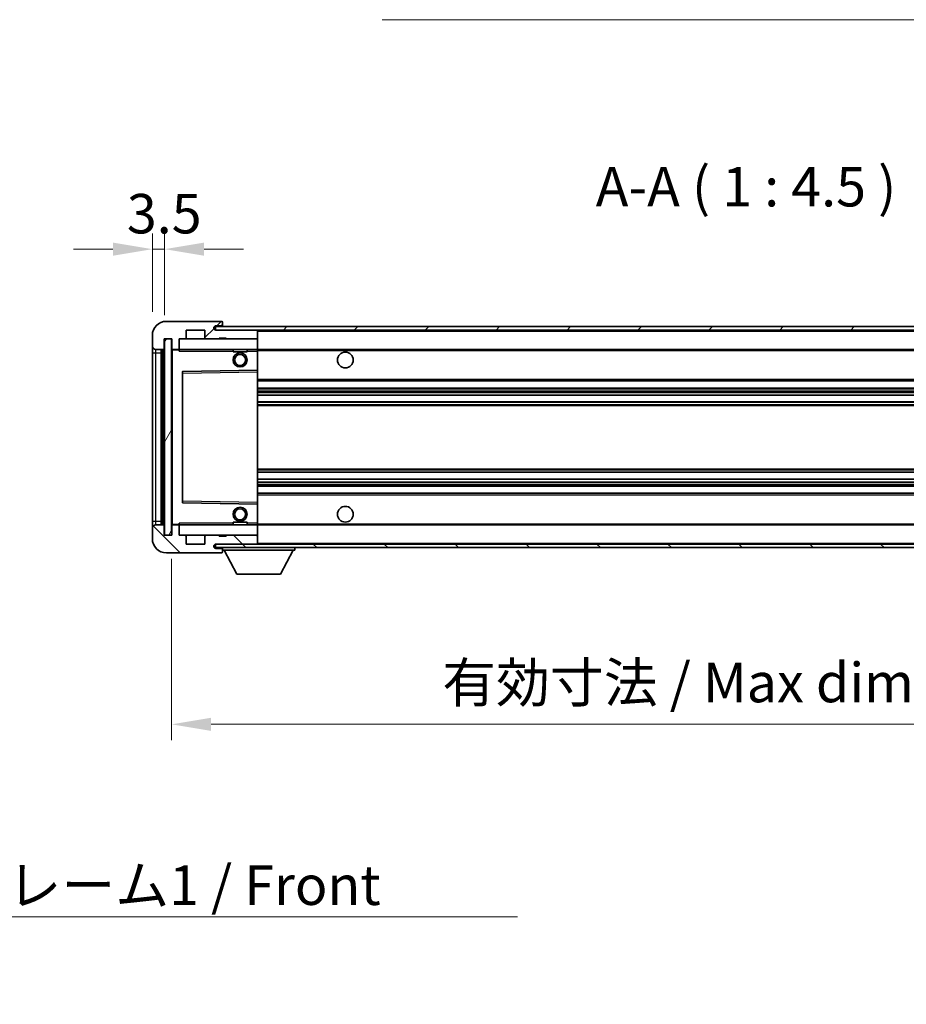
# Model space of a CAD drawing. Units: millimetres. Extents: x 5 to 10046, y 5 to 1270.
# Drawn here: x 2486 to 2738, y 763 to 1044 of the extents above; entities that cross this region are included whole.
import ezdxf

# ---------------------------------------------------------------- set-up
doc = ezdxf.new("R2010")
doc.units = ezdxf.units.MM
for name, color, linetype, lineweight in [('Dimension (ISO)', 7, 'Continuous', 18), ('Dimension (ISO) @ 1', 7, 'Continuous', 18), ('Symbol (ISO)', 7, 'Continuous', 18), ('Symbol (ISO) @ 1', 7, 'Continuous', 18), ('Visible (ISO)', 7, 'Continuous', 35), ('Visible Narrow (ISO)', 7, 'Continuous', 25)]:
    doc.layers.add(name, color=color, linetype=linetype, lineweight=lineweight)
doc.layers.add('Hatch (ISO)', color=1, linetype='Continuous', lineweight=18, true_color=0xff0000)
doc.styles.add('Note Text (TK)', font='MS PGothic.ttf')
doc.dimstyles.new('Default - Method 1b (TK)', dxfattribs={"dimscale": 4, "dimtxt": 2.5, "dimasz": 2.5, "dimexe": 1, "dimexo": 1.5, "dimgap": 1, "dimtad": 1, "dimtoh": 1, "dimrnd": 1e-08, "dimdsep": 46, "dimtxsty": 'Note Text (TK)', "dimcen": 0.09, "dimdle": 5, "dimclrd": 100, "dimclre": 100, "dimclrt": 7, "dimadec": 1, "dimazin": 1, "dimtfac": 1, "dimtmove": 0, "dimatfit": 3, "dimfxl": 0, "dimtolj": 1, "dimlwd": -1, "dimlwe": -1, "dimarcsym": 0})
doc.dimstyles.new('Default - Method 1b (TK)$7', dxfattribs={"dimscale": 4, "dimtxt": 2.5, "dimasz": 2.5, "dimexe": 1, "dimexo": 1.5, "dimgap": 1, "dimtad": 1, "dimtoh": 1, "dimrnd": 1e-08, "dimdsep": 46, "dimtxsty": 'Note Text (TK)', "dimcen": 0.09, "dimdle": 5, "dimclrd": 256, "dimclre": 100, "dimclrt": 7, "dimadec": 1, "dimazin": 1, "dimtfac": 1, "dimtmove": 0, "dimatfit": 3, "dimfxl": 0, "dimtolj": 1, "dimlwd": -1, "dimlwe": -1, "dimarcsym": 0})
pattern_1 = [(45, (1514.131, -30.826), (-10.10279, 10.10279), [])]
pattern_2 = [(135.0002, (1514.131, -30.826), (-10.10275, -10.10283), [])]

# ---------------------------------------------------------------- blocks, each defined once
blk = doc.blocks.new('*D118')
at = {"layer": 'Defpoints', "color": 0, "transparency": 16777216}
for p in [(2528.92, 896.69), (2853.92, 896.79), (2853.92, 842.79)]:
    blk.add_point(p, dxfattribs=at)
at = {"layer": 'Dimension (ISO)', "color": 100, "transparency": 16777216}
for p, q in [((2853.92, 890.04), (2853.92, 838.29)), ((2528.92, 889.94), (2528.92, 838.29)), ((2540.17, 842.79), (2842.67, 842.79))]:
    blk.add_line(p, q, dxfattribs=at)
for points in [[(2540.17, 844.66), (2540.17, 840.91), (2528.92, 842.79)], [(2842.67, 844.66), (2842.67, 840.91), (2853.92, 842.79)]]:
    blk.add_solid(points, dxfattribs=at)
at = {"layer": 'Dimension (ISO)', "color": 7, "transparency": 16777216, "insert": (2606.02, 854.7), "char_height": 11.25, "attachment_point": 4, "style": 'Note Text (TK)'}
blk.add_mtext('\\A1;\\fＭＳ Ｐゴシック|b0|i0;\\H11.2500;有効寸法 / Max dim. 325', dxfattribs=at)
blk = doc.blocks.new('*D121')
at = {"layer": 'Defpoints', "color": 0, "transparency": 16777216}
for p in [(2526.92, 978.27), (2523.42, 953.69), (2526.92, 952.69)]:
    blk.add_point(p, dxfattribs=at)
at = {"layer": 'Dimension (ISO)', "color": 100, "transparency": 16777216}
for p, q in [((2523.42, 960.44), (2523.42, 982.77)), ((2526.92, 959.44), (2526.92, 982.77)), ((2512.17, 978.27), (2500.92, 978.27)), ((2523.42, 978.27), (2526.92, 978.27)), ((2538.17, 978.27), (2549.42, 978.27))]:
    blk.add_line(p, q, dxfattribs=at)
for points in [[(2512.17, 980.14), (2512.17, 976.39), (2523.42, 978.27)], [(2538.17, 980.14), (2538.17, 976.39), (2526.92, 978.27)]]:
    blk.add_solid(points, dxfattribs=at)
at = {"layer": 'Dimension (ISO)', "color": 7, "transparency": 16777216, "insert": (2516.15, 988.39), "char_height": 11.25, "attachment_point": 4, "style": 'Note Text (TK)'}
blk.add_mtext('\\A1;3.5', dxfattribs=at)

msp = doc.modelspace()

# ---------------------------------------------------------------- hatches: boundary and pattern name
at = {"layer": 'Hatch (ISO)'}
h = msp.add_hatch(dxfattribs=at)
h.set_pattern_fill('ANSI31', color=256, scale=114.3, style=0)
h.set_pattern_definition(pattern_1)
edge = h.paths.add_edge_path()
edge.add_ellipse((2530.7167, 949.9851), major_axis=(0, -0.3), ratio=1, start_angle=0, end_angle=90)
edge.add_line((2531.0167, 949.9851), (2531.0167, 952.6851))
edge.add_line((2531.0167, 952.6851), (2532.7167, 952.6851))
edge.add_ellipse((2532.7167, 952.9851), major_axis=(0, -0.3), ratio=1, start_angle=0, end_angle=90)
edge.add_line((2533.0167, 952.9851), (2533.0167, 955.1851))
edge.add_line((2533.0167, 955.1851), (2538.4167, 955.1851))
edge.add_line((2538.4167, 955.1851), (2538.4167, 952.9851))
edge.add_ellipse((2538.7167, 952.9851), major_axis=(-0.3, 0), ratio=1, start_angle=0, end_angle=90)
edge.add_line((2538.7167, 952.6851), (2542.4167, 952.6851))
edge.add_line((2542.4167, 952.6851), (2542.4167, 952.8851))
edge.add_line((2542.4167, 952.8851), (2544.4167, 952.8851))
edge.add_line((2544.4167, 952.8851), (2544.4167, 952.6851))
edge.add_line((2544.4167, 952.6851), (2553.1167, 952.6851))
edge.add_ellipse((2553.1167, 952.9851), major_axis=(0, -0.3), ratio=1, start_angle=0, end_angle=90)
edge.add_line((2553.4167, 952.9851), (2553.4167, 954.8851))
edge.add_ellipse((2553.1167, 954.8851), major_axis=(0.3, 0), ratio=1, start_angle=0, end_angle=90)
edge.add_line((2553.1167, 955.1851), (2541.5417, 955.1851))
edge.add_ellipse((2541.5417, 955.8101), major_axis=(0, -0.625), ratio=1, start_angle=348.463041, end_angle=360, ccw=False)
edge.add_ellipse((2541.5417, 955.8101), major_axis=(-0.125, -0.6124), ratio=1, start_angle=191.536959, end_angle=360, ccw=False)
edge.add_line((2541.5417, 956.4351), (2542.9167, 956.4351))
edge.add_ellipse((2542.9167, 956.9351), major_axis=(0, -0.5), ratio=1, start_angle=0, end_angle=90)
edge.add_line((2543.4167, 956.9351), (2543.4167, 957.3851))
edge.add_ellipse((2543.1167, 957.3851), major_axis=(0.3, 0), ratio=1, start_angle=0, end_angle=90)
edge.add_line((2543.1167, 957.6851), (2527.4167, 957.6851))
edge.add_ellipse((2527.4167, 953.6851), major_axis=(0, 4), ratio=1, start_angle=0, end_angle=90)
edge.add_line((2523.4167, 953.6851), (2523.4167, 950.6851))
edge.add_ellipse((2524.4167, 950.6851), major_axis=(-1, 0), ratio=1, start_angle=0, end_angle=90)
edge.add_line((2524.4167, 949.6851), (2526.5167, 949.6851))
edge.add_ellipse((2526.5167, 949.9851), major_axis=(0, -0.3), ratio=1, start_angle=0, end_angle=90)
edge.add_line((2526.8167, 949.9851), (2526.8167, 952.6851))
edge.add_line((2526.8167, 952.6851), (2526.9167, 952.6851))
edge.add_line((2526.9167, 952.6851), (2528.9167, 952.6851))
edge.add_line((2528.9167, 952.6851), (2529.0167, 952.6851))
edge.add_line((2529.0167, 952.6851), (2529.0167, 949.9851))
edge.add_ellipse((2529.3167, 949.9851), major_axis=(-0.3, 0), ratio=1, start_angle=0, end_angle=90)
edge.add_line((2529.3167, 949.6851), (2530.7167, 949.6851))
h = msp.add_hatch(dxfattribs=at)
h.set_pattern_fill('ANSI31', color=256, scale=114.3, style=0)
h.set_pattern_definition(pattern_1)
edge = h.paths.add_edge_path()
edge.add_line((2860.9167, 950.4351), (2855.9167, 950.4351))
edge.add_line((2855.9167, 950.4351), (2855.9167, 949.4351))
edge.add_line((2855.9167, 949.4351), (2860.9167, 949.4351))
edge.add_ellipse((2860.9167, 950.9351), major_axis=(0, -1.5), ratio=1, start_angle=0, end_angle=90)
edge.add_line((2862.4167, 950.9351), (2862.4167, 954.6851))
edge.add_ellipse((2860.9167, 954.6851), major_axis=(1.5, 0), ratio=1, start_angle=0, end_angle=90)
edge.add_line((2860.9167, 956.1851), (2541.4167, 956.1851))
edge.add_line((2541.4167, 956.1851), (2541.4167, 955.1977))
edge.add_line((2541.4167, 955.1977), (2541.4167, 955.1851))
edge.add_line((2541.4167, 955.1851), (2541.5417, 955.1851))
edge.add_line((2541.5417, 955.1851), (2553.1167, 955.1851))
edge.add_line((2553.1167, 955.1851), (2841.4167, 955.1851))
edge.add_line((2841.4167, 955.1851), (2847.3167, 955.1851))
edge.add_line((2847.3167, 955.1851), (2853.8167, 955.1851))
edge.add_line((2853.8167, 955.1851), (2860.4167, 955.1851))
edge.add_line((2860.4167, 955.1851), (2860.9167, 955.1851))
edge.add_ellipse((2860.9167, 954.6851), major_axis=(0, 0.5), ratio=1, start_angle=270, end_angle=360, ccw=False)
edge.add_line((2861.4167, 954.6851), (2861.4167, 950.9351))
edge.add_ellipse((2860.9167, 950.9351), major_axis=(0.5, 0), ratio=1, start_angle=270, end_angle=360, ccw=False)
h = msp.add_hatch(dxfattribs=at)
h.set_pattern_fill('ANSI31', color=256, scale=114.3, angle=14.999978, style=0)
h.set_pattern_definition([(60, (1514.131, -30.826), (-12.37334, 7.14375), [])])
h.paths.add_polyline_path([(2528.9167, 952.6851), (2526.9167, 952.6851), (2526.9167, 896.6851), (2528.9167, 896.6851)])
h = msp.add_hatch(dxfattribs=at)
h.set_pattern_fill('ANSI31', color=256, scale=114.3, angle=90.00021, style=0)
h.set_pattern_definition(pattern_2)
edge = h.paths.add_edge_path()
edge.add_ellipse((2530.7167, 899.3851), major_axis=(0.3, 0), ratio=1, start_angle=0, end_angle=90)
edge.add_line((2530.7167, 899.6851), (2529.3167, 899.6851))
edge.add_ellipse((2529.3167, 899.3851), major_axis=(0, 0.3), ratio=1, start_angle=0, end_angle=90)
edge.add_line((2529.0167, 899.3851), (2529.0167, 896.6851))
edge.add_line((2529.0167, 896.6851), (2528.9167, 896.6851))
edge.add_line((2528.9167, 896.6851), (2526.9167, 896.6851))
edge.add_line((2526.9167, 896.6851), (2526.8167, 896.6851))
edge.add_line((2526.8167, 896.6851), (2526.8167, 899.3851))
edge.add_ellipse((2526.5167, 899.3851), major_axis=(0.3, 0), ratio=1, start_angle=0, end_angle=90)
edge.add_line((2526.5167, 899.6851), (2524.4167, 899.6851))
edge.add_ellipse((2524.4167, 898.6851), major_axis=(0, 1), ratio=1, start_angle=0, end_angle=90)
edge.add_line((2523.4167, 898.6851), (2523.4167, 895.6851))
edge.add_ellipse((2527.4167, 895.6851), major_axis=(-4, 0), ratio=1, start_angle=0, end_angle=90)
edge.add_line((2527.4167, 891.6851), (2543.1167, 891.6851))
edge.add_ellipse((2543.1167, 891.9851), major_axis=(0, -0.3), ratio=1, start_angle=0, end_angle=90)
edge.add_line((2543.4167, 891.9851), (2543.4167, 892.4351))
edge.add_ellipse((2542.9167, 892.4351), major_axis=(0.5, 0), ratio=1, start_angle=0, end_angle=90)
edge.add_line((2542.9167, 892.9351), (2541.5417, 892.9351))
edge.add_ellipse((2541.5417, 893.5601), major_axis=(0, -0.625), ratio=1, start_angle=191.536959, end_angle=360, ccw=False)
edge.add_ellipse((2541.5417, 893.5601), major_axis=(-0.125, 0.6124), ratio=1, start_angle=348.463041, end_angle=360, ccw=False)
edge.add_line((2541.5417, 894.1851), (2553.1167, 894.1851))
edge.add_ellipse((2553.1167, 894.4851), major_axis=(0, -0.3), ratio=1, start_angle=0, end_angle=90)
edge.add_line((2553.4167, 894.4851), (2553.4167, 896.3851))
edge.add_ellipse((2553.1167, 896.3851), major_axis=(0.3, 0), ratio=1, start_angle=0, end_angle=90)
edge.add_line((2553.1167, 896.6851), (2544.4167, 896.6851))
edge.add_line((2544.4167, 896.6851), (2544.4167, 896.4851))
edge.add_line((2544.4167, 896.4851), (2542.4167, 896.4851))
edge.add_line((2542.4167, 896.4851), (2542.4167, 896.6851))
edge.add_line((2542.4167, 896.6851), (2538.7167, 896.6851))
edge.add_ellipse((2538.7167, 896.3851), major_axis=(0, 0.3), ratio=1, start_angle=0, end_angle=90)
edge.add_line((2538.4167, 896.3851), (2538.4167, 894.1851))
edge.add_line((2538.4167, 894.1851), (2533.0167, 894.1851))
edge.add_line((2533.0167, 894.1851), (2533.0167, 896.3851))
edge.add_ellipse((2532.7167, 896.3851), major_axis=(0.3, 0), ratio=1, start_angle=0, end_angle=90)
edge.add_line((2532.7167, 896.6851), (2531.0167, 896.6851))
edge.add_line((2531.0167, 896.6851), (2531.0167, 899.3851))
h = msp.add_hatch(dxfattribs=at)
h.set_pattern_fill('ANSI31', color=256, scale=114.3, angle=90.00021, style=0)
h.set_pattern_definition(pattern_2)
edge = h.paths.add_edge_path()
edge.add_line((2855.9167, 898.9351), (2860.9167, 898.9351))
edge.add_ellipse((2860.9167, 898.4351), major_axis=(0, 0.5), ratio=1, start_angle=270, end_angle=360, ccw=False)
edge.add_line((2861.4167, 898.4351), (2861.4167, 894.6851))
edge.add_ellipse((2860.9167, 894.6851), major_axis=(0.5, 0), ratio=1, start_angle=270, end_angle=360, ccw=False)
edge.add_line((2860.9167, 894.1851), (2860.4167, 894.1851))
edge.add_line((2860.4167, 894.1851), (2853.8167, 894.1851))
edge.add_line((2853.8167, 894.1851), (2847.3167, 894.1851))
edge.add_line((2847.3167, 894.1851), (2841.4167, 894.1851))
edge.add_line((2841.4167, 894.1851), (2553.1167, 894.1851))
edge.add_line((2553.1167, 894.1851), (2541.5417, 894.1851))
edge.add_line((2541.5417, 894.1851), (2541.4167, 894.1851))
edge.add_line((2541.4167, 894.1851), (2541.4167, 894.1725))
edge.add_line((2541.4167, 894.1725), (2541.4167, 893.1851))
edge.add_line((2541.4167, 893.1851), (2860.9167, 893.1851))
edge.add_ellipse((2860.9167, 894.6851), major_axis=(0, -1.5), ratio=1, start_angle=0, end_angle=90)
edge.add_line((2862.4167, 894.6851), (2862.4167, 898.4351))
edge.add_ellipse((2860.9167, 898.4351), major_axis=(1.5, 0), ratio=1, start_angle=0, end_angle=90)
edge.add_line((2860.9167, 899.9351), (2855.9167, 899.9351))
edge.add_line((2855.9167, 899.9351), (2855.9167, 898.9351))

# ---------------------------------------------------------------- linework, layer by layer
at = {"layer": 'Visible (ISO)'}
for p, q in [((2543.1167, 957.6851), (2527.4167, 957.6851)), ((2543.1167, 957.6851), (2543.1667, 957.6851)), ((2543.4167, 957.4351), (2543.4167, 957.3851)), ((2543.4167, 956.9351), (2543.4167, 957.3851)), ((2533.0167, 952.9851), (2533.0167, 955.1851)), ((2533.0167, 955.1851), (2538.4167, 955.1851)), ((2538.4167, 955.1851), (2538.4167, 952.9851)), ((2860.9167, 956.1851), (2541.4167, 956.1851)), ((2541.4167, 956.1851), (2541.4167, 955.1851)), ((2541.4167, 955.1851), (2860.9167, 955.1851)), ((2541.5417, 956.4351), (2542.9167, 956.4351)), ((2553.1167, 955.1851), (2541.5417, 955.1851)), ((2542.9167, 956.4351), (2543.4167, 956.4351)), ((2543.4167, 956.4351), (2543.4167, 956.9351)), ((2543.4167, 956.4351), (2543.4167, 956.1851)), ((2553.4167, 955.1851), (2553.4167, 954.8851)), ((2553.4167, 952.9851), (2553.4167, 954.8851)), ((2523.4167, 953.6851), (2523.4167, 950.6851)), ((2526.8167, 949.9851), (2526.8167, 952.6851)), ((2526.8167, 952.6851), (2529.0167, 952.6851)), ((2528.9167, 952.6851), (2526.9167, 952.6851)), ((2526.9167, 952.6851), (2526.9167, 896.6851)), ((2528.9167, 896.6851), (2528.9167, 952.6851)), ((2529.0167, 952.6851), (2529.0167, 949.9851)), ((2531.0167, 949.9851), (2531.0167, 952.6851)), ((2531.0167, 952.6851), (2532.7167, 952.6851)), ((2532.7167, 952.6851), (2538.7167, 952.6851)), ((2538.7167, 952.6851), (2542.4167, 952.6851)), ((2542.4167, 952.6851), (2542.4167, 952.8851)), ((2542.4167, 952.8851), (2544.4167, 952.8851)), ((2542.4167, 952.6851), (2544.4167, 952.6851)), ((2544.4167, 952.8851), (2544.4167, 952.6851)), ((2544.4167, 952.6851), (2553.1167, 952.6851)), ((2553.1167, 952.6851), (2553.4167, 952.6851)), ((2553.4167, 952.9851), (2553.4167, 952.6851)), ((2553.4167, 952.6851), (2553.4167, 949.6851)), ((2523.4167, 950.6851), (2523.4167, 948.6851)), ((2524.4167, 949.6851), (2526.5167, 949.6851)), ((2525.9167, 899.6851), (2525.9167, 949.6851)), ((2526.2167, 949.6851), (2526.2167, 899.6851)), ((2529.0167, 949.5851), (2529.0167, 899.7851)), ((2529.3167, 949.6851), (2529.1167, 949.6851)), ((2529.3167, 949.6851), (2530.7167, 949.6851)), ((2531.0167, 949.6851), (2530.7167, 949.6851)), ((2531.0167, 949.6851), (2531.0167, 949.9851)), ((2531.0167, 949.6851), (2531.0167, 949.1851)), ((2553.4167, 949.6851), (2531.0167, 949.6851)), ((2546.4167, 949.6851), (2546.4167, 948.9851)), ((2550.4167, 948.9851), (2546.4167, 948.9851)), ((2550.4167, 949.6851), (2550.4167, 948.9851)), ((2553.4167, 949.1851), (2553.4167, 949.6851)), ((2553.4167, 949.6851), (2841.4167, 949.6851)), ((2553.4167, 949.1851), (2553.4167, 943.7851)), ((2523.4167, 948.6851), (2523.4167, 900.6851)), ((2532.0167, 943.3367), (2532.0167, 906.0335)), ((2553.4167, 943.7851), (2532.115, 943.4367)), ((2553.4167, 943.285), (2553.4167, 943.7851)), ((2553.4167, 943.285), (2553.4167, 906.0851)), ((2553.4167, 940.6851), (2853.9167, 940.6851)), ((2553.4167, 938.6851), (2853.9167, 938.6851)), ((2553.4167, 936.6398), (2853.9167, 936.6398)), ((2553.4167, 934.7302), (2853.9167, 934.7302)), ((2553.4167, 914.6399), (2853.9167, 914.6399)), ((2553.4167, 912.7304), (2853.9167, 912.7304)), ((2553.4167, 910.6851), (2853.9167, 910.6851)), ((2553.4167, 908.6851), (2853.9167, 908.6851)), ((2532.115, 905.9335), (2553.4167, 905.5851)), ((2553.4167, 905.5851), (2553.4167, 906.0851)), ((2553.4167, 905.5851), (2553.4167, 900.1851)), ((2523.4167, 900.6851), (2523.4167, 898.6851)), ((2523.4167, 898.6851), (2523.4167, 895.6851)), ((2526.5167, 899.6851), (2524.4167, 899.6851)), ((2526.8167, 896.6851), (2526.8167, 899.3851)), ((2529.0167, 899.3851), (2529.0167, 896.6851)), ((2529.1167, 899.6851), (2529.3167, 899.6851)), ((2530.7167, 899.6851), (2529.3167, 899.6851)), ((2530.7167, 899.6851), (2531.0167, 899.6851)), ((2531.0167, 900.1851), (2531.0167, 899.6851)), ((2531.0167, 899.6851), (2553.4167, 899.6851)), ((2531.0167, 899.3851), (2531.0167, 899.6851)), ((2531.0167, 896.6851), (2531.0167, 899.3851)), ((2546.4167, 900.3851), (2550.4167, 900.3851)), ((2546.4167, 899.6851), (2546.4167, 900.3851)), ((2550.4167, 899.6851), (2550.4167, 900.3851)), ((2553.4167, 899.6851), (2553.4167, 900.1851)), ((2553.4167, 899.6851), (2553.4167, 896.6851)), ((2553.4167, 899.6851), (2841.4167, 899.6851)), ((2529.0167, 896.6851), (2526.8167, 896.6851)), ((2526.9167, 896.6851), (2528.9167, 896.6851)), ((2532.7167, 896.6851), (2531.0167, 896.6851)), ((2538.7167, 896.6851), (2532.7167, 896.6851)), ((2533.0167, 894.1851), (2533.0167, 896.3851)), ((2538.4167, 896.3851), (2538.4167, 894.1851)), ((2542.4167, 896.6851), (2538.7167, 896.6851)), ((2542.4167, 896.4851), (2542.4167, 896.6851)), ((2544.4167, 896.6851), (2542.4167, 896.6851)), ((2544.4167, 896.4851), (2542.4167, 896.4851)), ((2553.1167, 896.6851), (2544.4167, 896.6851)), ((2544.4167, 896.6851), (2544.4167, 896.4851)), ((2553.4167, 896.6851), (2553.1167, 896.6851)), ((2553.4167, 896.6851), (2553.4167, 896.3851)), ((2553.4167, 894.4851), (2553.4167, 896.3851)), ((2538.4167, 894.1851), (2533.0167, 894.1851)), ((2860.9167, 894.1851), (2541.4167, 894.1851)), ((2541.4167, 894.1851), (2541.4167, 893.1851)), ((2541.4167, 893.1851), (2860.9167, 893.1851)), ((2541.5417, 894.1851), (2553.1167, 894.1851)), ((2542.9167, 892.9351), (2541.5417, 892.9351)), ((2543.4167, 892.9351), (2542.9167, 892.9351)), ((2543.4167, 893.1851), (2543.4167, 892.4851)), ((2553.4167, 894.4851), (2553.4167, 894.1851)), ((2564.0167, 893.1851), (2564.0167, 892.4851)), ((2527.4167, 891.6851), (2543.1167, 891.6851)), ((2543.1667, 891.6851), (2543.1167, 891.6851)), ((2543.4167, 892.4351), (2543.4167, 892.4851)), ((2543.4167, 892.4851), (2564.0167, 892.4851)), ((2543.4167, 891.9851), (2543.4167, 892.4351)), ((2543.4167, 891.9851), (2543.4167, 891.9351)), ((2547.4667, 885.5851), (2543.9167, 892.4851)), ((2559.9667, 885.5851), (2563.5167, 892.4851)), ((2547.4667, 885.5851), (2559.9667, 885.5851))]:
    msp.add_line(p, q, dxfattribs=at)
for centre, radius in [((2578.4167, 946.6851), 2.25), ((2548.4167, 946.6851), 2), ((2548.4167, 946.6851), 1.5706), ((2548.4167, 902.6851), 2), ((2548.4167, 902.6851), 1.5706), ((2578.4167, 902.6851), 2.25)]:
    msp.add_circle(centre, radius, dxfattribs=at)
for centre, radius, start, end in [((2527.4167, 953.6851), 4, 90, 180), ((2543.1167, 957.3851), 0.3, 0, 90), ((2543.1667, 957.4351), 0.25, 0, 90), ((2541.5417, 955.8101), 0.625, 90, 270), ((2542.9167, 956.9351), 0.5, 270, 0), ((2553.1167, 954.8851), 0.3, 0, 90), ((2532.7167, 952.9851), 0.3, 270, 0), ((2538.7167, 952.9851), 0.3, 180, 270), ((2553.1167, 952.9851), 0.3, 270, 0), ((2524.4167, 950.6851), 1, 180, 270), ((2526.5167, 949.9851), 0.3, 270, 0), ((2529.3167, 949.9851), 0.3, 180, 270), ((2529.1167, 949.5851), 0.1, 90, 180), ((2530.7167, 949.9851), 0.3, 270, 0), ((2532.1167, 943.3367), 0.1, 90.936997, 180), ((2532.1167, 906.0335), 0.1, 180, 269.063003), ((2524.4167, 898.6851), 1, 90, 180), ((2526.5167, 899.3851), 0.3, 0, 90), ((2529.1167, 899.7851), 0.1, 180, 270), ((2529.3167, 899.3851), 0.3, 90, 180), ((2530.7167, 899.3851), 0.3, 0, 90), ((2527.4167, 895.6851), 4, 180, 270), ((2532.7167, 896.3851), 0.3, 0, 90), ((2538.7167, 896.3851), 0.3, 90, 180), ((2553.1167, 896.3851), 0.3, 0, 90), ((2541.5417, 893.5601), 0.625, 90, 270), ((2542.9167, 892.4351), 0.5, 0, 90), ((2553.1167, 894.4851), 0.3, 270, 0), ((2543.1167, 891.9851), 0.3, 270, 0), ((2543.1667, 891.9351), 0.25, 270, 0)]:
    msp.add_arc(centre, radius, start, end, dxfattribs=at)
at = {"layer": 'Visible Narrow (ISO)'}
for p, q in [((2553.4167, 954.8851), (2840.9584, 954.8851)), ((2524.4167, 948.6851), (2524.4167, 949.6851)), ((2526.4667, 899.6851), (2526.4667, 949.6851)), ((2529.1167, 949.5851), (2529.0167, 949.5851)), ((2529.1167, 949.6851), (2529.1167, 949.5851)), ((2529.1167, 949.5851), (2531.0167, 949.5851)), ((2529.1167, 899.7851), (2529.1167, 949.5851)), ((2531.0167, 949.1851), (2546.4167, 949.1851)), ((2550.4167, 949.1851), (2553.4167, 949.1851)), ((2553.4167, 949.3851), (2845.4611, 949.3851)), ((2523.4167, 948.6851), (2524.4167, 948.6851)), ((2524.4167, 900.6851), (2524.4167, 948.6851)), ((2524.4167, 948.6851), (2525.9167, 948.6851)), ((2532.1167, 942.9366), (2532.115, 943.4367)), ((2532.0167, 942.9366), (2532.1167, 942.9366)), ((2532.1167, 942.9366), (2553.4167, 943.285)), ((2532.1167, 906.4335), (2532.1167, 942.9366)), ((2553.4167, 941.1851), (2853.9167, 941.1851)), ((2553.4167, 938.1851), (2853.9167, 938.1851)), ((2553.4167, 937.6749), (2853.9167, 937.6749)), ((2553.4167, 937.4151), (2853.9167, 937.4151)), ((2553.4167, 936.68), (2853.9167, 936.68)), ((2553.4167, 934.6918), (2853.9167, 934.6918)), ((2553.4167, 933.9768), (2853.9167, 933.9768)), ((2553.4167, 933.7153), (2853.9167, 933.7153)), ((2553.4167, 915.6549), (2853.9167, 915.6549)), ((2553.4167, 915.3933), (2853.9167, 915.3933)), ((2553.4167, 914.6783), (2853.9167, 914.6783)), ((2553.4167, 912.6902), (2853.9167, 912.6902)), ((2553.4167, 911.9551), (2853.9167, 911.9551)), ((2553.4167, 911.6953), (2853.9167, 911.6953)), ((2553.4167, 911.1851), (2853.9167, 911.1851)), ((2553.4167, 908.1851), (2853.9167, 908.1851)), ((2532.0167, 906.4335), (2532.1167, 906.4335)), ((2532.115, 905.9335), (2532.1167, 906.4335)), ((2553.4167, 906.0851), (2532.1167, 906.4335)), ((2523.4167, 900.6851), (2524.4167, 900.6851)), ((2524.4167, 899.6851), (2524.4167, 900.6851)), ((2524.4167, 900.6851), (2525.9167, 900.6851)), ((2529.0167, 899.7851), (2529.1167, 899.7851)), ((2531.0167, 899.7851), (2529.1167, 899.7851)), ((2529.1167, 899.7851), (2529.1167, 899.6851)), ((2546.4167, 900.1851), (2531.0167, 900.1851)), ((2553.4167, 900.1851), (2550.4167, 900.1851)), ((2553.4167, 899.9851), (2845.4611, 899.9851)), ((2553.4167, 894.4851), (2840.9584, 894.4851))]:
    msp.add_line(p, q, dxfattribs=at)

# ---------------------------------------------------------------- texts
at = {"layer": 'Symbol (ISO)', "color": 7, "insert": (2649.7548, 986.9351), "char_height": 11.25, "attachment_point": 7, "style": 'Note Text (TK)'}
msp.add_mtext('A-A ( 1 : 4.5 )', dxfattribs=at)
at = {"layer": 'Symbol (ISO)', "color": 7, "insert": (2405.4073, 802.5379), "char_height": 11.25, "width": 232.565782, "attachment_point": 1, "line_spacing_factor": 1.5, "style": 'Note Text (TK)'}
msp.add_mtext('{\\fＭＳ Ｐゴシック|b0|i0;フロントフレーム1 / Front frame1}', dxfattribs=at)

# ---------------------------------------------------------------- dimensions: what is measured, and where the dimension line sits
at = {"layer": 'Dimension (ISO) @ 1', "color": 100, "true_color": 0x00ff3f}
dim = msp.add_linear_dim(base=(2526.9167, 978.2657), p1=(2523.4167, 953.6851), p2=(2526.9167, 952.6851), angle=180, dimstyle='Default - Method 1b (TK)', override={"dimscale": 1, "dimtxt": 11.25, "dimasz": 11.25, "dimexe": 4.5, "dimexo": 6.75, "dimgap": 4.5, "dimtoh": 0, "dimdec": 2, "dimcen": 0.405, "dimtol": 0, "dimlim": 0, "dimtp": 0, "dimtm": 0, "dimtdec": 2, "dimtix": 0, "dimtofl": 1, "dimtmove": 0, "dimatfit": 1}, dxfattribs=at)
dim.commit()
dim.dimension.update_dxf_attribs({"geometry": '*D121', "text_midpoint": (2525.1667, 978.2657), "dimtype": 128})
dim = msp.add_linear_dim(base=(2853.9167, 842.7851), p1=(2528.9167, 896.6851), p2=(2853.9167, 896.7851), text='\\fＭＳ Ｐゴシック|b0|i0;\\H11.2500;有効寸法 / Max dim. <>', dimstyle='Default - Method 1b (TK)', override={"dimscale": 1, "dimtxt": 11.25, "dimasz": 11.25, "dimexe": 4.5, "dimexo": 6.75, "dimgap": 4.5, "dimtoh": 0, "dimdec": 2, "dimcen": 0.405, "dimtol": 0, "dimlim": 0, "dimtp": 0, "dimtm": 0, "dimtdec": 2, "dimtix": 0, "dimtofl": 0, "dimtmove": 0, "dimatfit": 1}, dxfattribs=at)
dim.commit()
dim.dimension.update_dxf_attribs({"geometry": '*D118', "text_midpoint": (2691.4167, 842.7851), "dimtype": 128})

# ---------------------------------------------------------------- leaders
at = {"layer": 'Symbol (ISO) @ 1', "color": 100, "true_color": 0x00ff40, "annotation_type": 0, "has_hookline": 1}
for points, hookline_direction, text_width in [([(2842.519, 954.089), (2791.0148, 1043.7006), (2779.7648, 1043.7006)], 1, 190.8665), ([(2359.9969, 846.7054), (2394.1573, 787.9285), (2405.4073, 787.9285)], 0, 222.0597)]:
    msp.add_leader(points, dimstyle='Default - Method 1b (TK)$7', override={"dimscale": 1, "dimtxt": 11.25, "dimasz": 11.25, "dimgap": 0, "dimtad": 1}, dxfattribs=dict(at, hookline_direction=hookline_direction, text_width=text_width))

doc.saveas('drawing.dxf')
